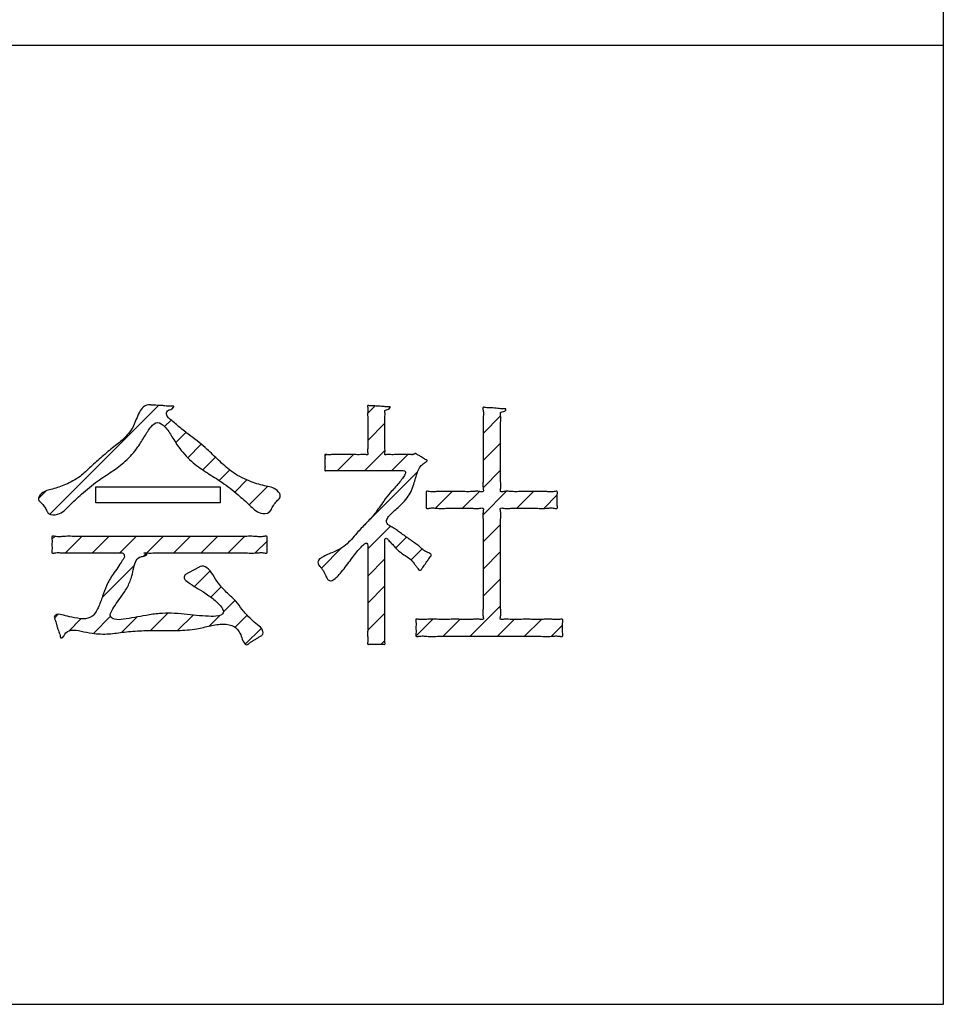
# Model space of a CAD drawing. Units: inches. Extents: x -20 to 200, y -78 to 229.
# Drawn here: x 175 to 185, y -63 to -52 of the extents above; entities that cross this region are included whole.
import ezdxf

# ---------------------------------------------------------------- set-up
doc = ezdxf.new("R2010")
doc.units = ezdxf.units.IN
doc.layers.add('1', color=7, linetype='Continuous')
doc.layers.add('_U_30EC_U_30A4_U_30E4_U_30FC_1', color=7, linetype='Continuous')
pattern_1 = [(45, (0, 0), (-0.28284271, 1e-16), [])]

# ---------------------------------------------------------------- blocks, each defined once
blk = doc.blocks.new('開示A4', base_point=(-14.918, -72.693))
at = {"layer": '1', "linetype": 'Continuous'}
h = blk.add_hatch(dxfattribs=at)
h.set_pattern_fill('CUSTOM4', color=2, scale=0.1, angle=45, pattern_type=2)
h.set_pattern_definition(pattern_1)
edge = h.paths.add_edge_path()
edge.add_spline(control_points=[(177.034, -56.484), (177.028, -56.488), (177.017, -56.494), (176.988, -56.498), (176.967, -56.559), (177.05, -56.615), (177.127, -56.69), (177.257, -56.784), (177.39, -56.893), (177.525, -57.02), (177.658, -57.15), (177.826, -57.234), (177.992, -57.289), (178.119, -57.304), (178.183, -57.397), (178.134, -57.44), (178.102, -57.478), (178.076, -57.522), (178.048, -57.582), (177.934, -57.577), (177.842, -57.483), (177.714, -57.368), (177.568, -57.252), (177.404, -57.153), (177.247, -57.047), (177.125, -56.916), (177.038, -56.778), (176.979, -56.68), (176.887, -56.605), (176.804, -56.682), (176.751, -56.772), (176.672, -56.903), (176.56, -57.03), (176.41, -57.139), (176.249, -57.241), (176.102, -57.363), (175.97, -57.486), (175.874, -57.591), (175.755, -57.595), (175.727, -57.538), (175.703, -57.499), (175.674, -57.465), (175.63, -57.424), (175.687, -57.341), (175.796, -57.322), (175.936, -57.273), (176.076, -57.199), (176.191, -57.085), (176.308, -56.981), (176.427, -56.881), (176.549, -56.788), (176.646, -56.663), (176.679, -56.529), (176.754, -56.44), (176.804, -56.443), (176.824, -56.445), (176.851, -56.446), (176.886, -56.448), (176.923, -56.449), (176.959, -56.452), (176.993, -56.457), (177.022, -56.458), (177.041, -56.455), (177.06, -56.457), (177.048, -56.475), (177.039, -56.481), (177.034, -56.484)], knot_values=[0, 0, 0, 0, 0.02113, 0.037907, 0.082659, 0.168861, 0.293397, 0.425101, 0.643532, 0.809086, 0.982407, 1.198166, 1.36473, 1.505493, 1.579225, 1.62367, 1.677849, 1.731687, 1.777203, 1.865952, 2.00724, 2.170725, 2.384239, 2.563642, 2.744143, 2.951146, 3.096929, 3.227041, 3.311922, 3.392003, 3.511257, 3.644195, 3.843263, 4.017738, 4.198427, 4.41365, 4.589219, 4.740796, 4.835089, 4.874705, 4.920791, 4.971777, 5.013639, 5.081538, 5.205376, 5.348798, 5.523987, 5.675756, 5.832874, 5.993826, 6.140629, 6.294475, 6.449701, 6.569782, 6.583374, 6.597389, 6.630312, 6.663196, 6.703291, 6.741744, 6.772033, 6.80763, 6.824774, 6.835525, 6.848417, 6.869906, 6.869906, 6.869906, 6.869906], degree=3, periodic=0)
h = blk.add_hatch(dxfattribs=at)
h.set_pattern_fill('CUSTOM2', color=2, scale=0.1, angle=45, pattern_type=2)
h.set_pattern_definition(pattern_1)
edge = h.paths.add_edge_path()
edge.add_spline(control_points=[(179.687, -57.038), (179.683, -57.04), (179.677, -57.045), (179.653, -57.056), (179.622, -57.087), (179.596, -57.143), (179.577, -57.205), (179.559, -57.274), (179.533, -57.345), (179.49, -57.417), (179.437, -57.474), (179.382, -57.522), (179.336, -57.563), (179.298, -57.603), (179.271, -57.642), (179.278, -57.686), (179.315, -57.709), (179.357, -57.732), (179.4, -57.761), (179.443, -57.794), (179.487, -57.826), (179.533, -57.858), (179.578, -57.889), (179.618, -57.919), (179.652, -57.952), (179.685, -57.973), (179.715, -57.986), (179.735, -57.994), (179.744, -58.011), (179.737, -58.021), (179.727, -58.031), (179.716, -58.046), (179.703, -58.067), (179.688, -58.088), (179.673, -58.108), (179.658, -58.128), (179.648, -58.143), (179.64, -58.155), (179.634, -58.165), (179.614, -58.167), (179.599, -58.146), (179.581, -58.123), (179.556, -58.085), (179.519, -58.045), (179.466, -58.013), (179.412, -57.977), (179.367, -57.933), (179.328, -57.887), (179.298, -57.86), (179.277, -57.827), (179.256, -57.839), (179.257, -57.851), (179.257, -57.865), (179.258, -57.886), (179.257, -57.916), (179.257, -57.95), (179.257, -57.993), (179.257, -58.039), (179.257, -58.092), (179.257, -58.146), (179.257, -58.205), (179.257, -58.265), (179.257, -58.327), (179.257, -58.39), (179.257, -58.453), (179.257, -58.515), (179.257, -58.575), (179.257, -58.634), (179.257, -58.688), (179.257, -58.74), (179.257, -58.787), (179.258, -58.829), (179.258, -58.864), (179.255, -58.893), (179.256, -58.915), (179.259, -58.929), (179.259, -58.94), (179.248, -58.94), (179.235, -58.937), (179.216, -58.936), (179.192, -58.939), (179.168, -58.939), (179.143, -58.939), (179.119, -58.936), (179.1, -58.937), (179.087, -58.94), (179.076, -58.94), (179.076, -58.928), (179.079, -58.913), (179.08, -58.889), (179.077, -58.857), (179.077, -58.82), (179.078, -58.774), (179.078, -58.724), (179.078, -58.669), (179.078, -58.611), (179.078, -58.55), (179.078, -58.487), (179.078, -58.423), (179.078, -58.36), (179.078, -58.297), (179.078, -58.236), (179.078, -58.178), (179.078, -58.122), (179.078, -58.073), (179.078, -58.027), (179.078, -57.989), (179.078, -57.957), (179.078, -57.935), (179.078, -57.918), (179.078, -57.904), (179.071, -57.876), (179.033, -57.897), (179.005, -57.928), (178.962, -57.978), (178.917, -58.036), (178.869, -58.101), (178.821, -58.165), (178.773, -58.221), (178.733, -58.26), (178.69, -58.284), (178.656, -58.262), (178.644, -58.233), (178.631, -58.204), (178.616, -58.174), (178.597, -58.147), (178.577, -58.124), (178.557, -58.1), (178.559, -58.06), (178.598, -58.033), (178.647, -58.008), (178.705, -57.984), (178.775, -57.954), (178.846, -57.909), (178.909, -57.846), (178.975, -57.766), (179.058, -57.681), (179.14, -57.595), (179.198, -57.514), (179.249, -57.438), (179.303, -57.37), (179.358, -57.309), (179.401, -57.26), (179.439, -57.213), (179.464, -57.177), (179.479, -57.137), (179.453, -57.127), (179.438, -57.127), (179.423, -57.127), (179.402, -57.127), (179.372, -57.127), (179.337, -57.127), (179.295, -57.127), (179.25, -57.127), (179.2, -57.127), (179.148, -57.127), (179.094, -57.127), (179.039, -57.127), (178.984, -57.127), (178.93, -57.127), (178.878, -57.127), (178.828, -57.127), (178.783, -57.127), (178.741, -57.128), (178.707, -57.128), (178.677, -57.125), (178.655, -57.126), (178.641, -57.129), (178.63, -57.129), (178.629, -57.118), (178.632, -57.106), (178.633, -57.089), (178.631, -57.067), (178.63, -57.044), (178.631, -57.021), (178.633, -56.999), (178.632, -56.982), (178.629, -56.97), (178.63, -56.96), (178.641, -56.959), (178.655, -56.963), (178.676, -56.964), (178.705, -56.96), (178.736, -56.96), (178.774, -56.961), (178.814, -56.962), (178.854, -56.961), (178.895, -56.961), (178.935, -56.961), (178.972, -56.962), (179.004, -56.962), (179.033, -56.959), (179.054, -56.96), (179.068, -56.963), (179.079, -56.963), (179.08, -56.952), (179.077, -56.939), (179.076, -56.92), (179.078, -56.893), (179.079, -56.863), (179.078, -56.827), (179.078, -56.788), (179.078, -56.747), (179.078, -56.706), (179.078, -56.664), (179.078, -56.623), (179.078, -56.585), (179.077, -56.549), (179.077, -56.518), (179.08, -56.492), (179.079, -56.472), (179.076, -56.459), (179.076, -56.449), (179.087, -56.449), (179.099, -56.453), (179.117, -56.454), (179.141, -56.453), (179.166, -56.455), (179.194, -56.457), (179.222, -56.458), (179.248, -56.46), (179.271, -56.463), (179.29, -56.463), (179.302, -56.462), (179.314, -56.463), (179.308, -56.479), (179.295, -56.49), (179.276, -56.494), (179.256, -56.497), (179.256, -56.511), (179.258, -56.526), (179.259, -56.547), (179.257, -56.577), (179.257, -56.61), (179.257, -56.648), (179.257, -56.689), (179.257, -56.731), (179.257, -56.773), (179.257, -56.814), (179.256, -56.853), (179.256, -56.885), (179.26, -56.915), (179.259, -56.937), (179.255, -56.951), (179.255, -56.962), (179.265, -56.963), (179.277, -56.96), (179.294, -56.96), (179.317, -56.962), (179.343, -56.962), (179.372, -56.961), (179.402, -56.961), (179.432, -56.961), (179.461, -56.962), (179.486, -56.961), (179.509, -56.96), (179.526, -56.961), (179.538, -56.962), (179.545, -56.962), (179.55, -56.96), (179.555, -56.958), (179.562, -56.956), (179.569, -56.954), (179.574, -56.951), (179.579, -56.95), (179.585, -56.953), (179.593, -56.96), (179.605, -56.968), (179.622, -56.976), (179.639, -56.986), (179.655, -56.996), (179.67, -57.007), (179.683, -57.014), (179.693, -57.018), (179.701, -57.023), (179.695, -57.032), (179.69, -57.036), (179.687, -57.038)], knot_values=[0, 0, 0, 0, 0.012431, 0.023106, 0.078064, 0.139432, 0.206027, 0.27212, 0.353553, 0.432966, 0.523125, 0.586452, 0.650523, 0.707633, 0.751954, 0.786831, 0.82779, 0.876663, 0.931423, 0.983363, 1.038887, 1.095829, 1.150559, 1.202781, 1.244508, 1.293058, 1.319771, 1.342799, 1.357899, 1.366742, 1.377119, 1.400571, 1.422813, 1.450032, 1.477332, 1.499699, 1.523016, 1.533228, 1.542201, 1.558358, 1.582101, 1.614052, 1.64797, 1.718674, 1.774734, 1.833872, 1.912813, 1.963189, 2.010899, 2.042986, 2.057633, 2.06621, 2.076117, 2.102511, 2.127547, 2.166415, 2.205935, 2.255735, 2.305292, 2.36242, 2.419627, 2.481298, 2.542949, 2.606113, 2.669267, 2.7309, 2.792589, 2.849853, 2.906924, 2.95631, 3.006283, 3.046268, 3.084686, 3.108824, 3.136216, 3.147167, 3.154972, 3.162872, 3.173902, 3.197417, 3.21846, 3.244992, 3.271565, 3.292668, 3.316116, 3.327062, 3.33502, 3.343522, 3.355626, 3.385551, 3.41178, 3.45323, 3.496439, 3.549814, 3.60254, 3.662638, 3.722945, 3.786755, 3.850502, 3.914267, 3.97806, 4.038286, 4.098465, 4.151446, 4.204564, 4.247069, 4.289205, 4.316832, 4.345236, 4.355754, 4.365505, 4.391412, 4.417039, 4.464943, 4.530774, 4.607478, 4.687579, 4.773185, 4.847625, 4.905756, 4.945699, 4.980603, 5.009084, 5.040939, 5.075359, 5.109814, 5.1397, 5.166265, 5.200783, 5.244023, 5.301686, 5.367261, 5.432123, 5.530097, 5.615351, 5.699609, 5.839374, 5.973812, 6.05343, 6.138989, 6.248643, 6.31483, 6.383052, 6.445128, 6.493355, 6.522762, 6.549405, 6.558567, 6.568414, 6.594812, 6.620525, 6.659293, 6.698382, 6.746563, 6.79463, 6.84826, 6.901914, 6.957374, 7.012875, 7.066607, 7.120159, 7.167993, 7.216409, 7.256153, 7.294283, 7.318671, 7.346507, 7.357869, 7.365835, 7.373204, 7.383319, 7.405006, 7.424532, 7.449093, 7.473657, 7.493188, 7.514869, 7.524978, 7.532352, 7.540396, 7.551874, 7.578889, 7.602591, 7.637646, 7.674154, 7.715455, 7.756175, 7.796898, 7.838196, 7.874697, 7.909759, 7.933476, 7.960473, 7.971931, 7.979988, 7.987446, 7.997751, 8.022668, 8.04479, 8.078164, 8.112781, 8.153275, 8.193377, 8.235784, 8.278177, 8.318253, 8.358773, 8.393465, 8.426766, 8.448728, 8.473814, 8.484299, 8.491607, 8.498839, 8.509134, 8.532153, 8.552391, 8.579812, 8.608533, 8.637241, 8.664671, 8.684934, 8.707903, 8.718121, 8.725347, 8.736457, 8.754613, 8.779093, 8.795817, 8.804694, 8.815706, 8.842807, 8.867867, 8.904259, 8.941558, 8.984, 9.026029, 9.067979, 9.1105, 9.14813, 9.184203, 9.208538, 9.236446, 9.248364, 9.256584, 9.263465, 9.272778, 9.294575, 9.314108, 9.341863, 9.370543, 9.401412, 9.432025, 9.460242, 9.488454, 9.509017, 9.529736, 9.537847, 9.54578, 9.550157, 9.55456, 9.562619, 9.57086, 9.575453, 9.579673, 9.586534, 9.594475, 9.612318, 9.629366, 9.650315, 9.670953, 9.687497, 9.705836, 9.714333, 9.720616, 9.728823, 9.740733, 9.740733, 9.740733, 9.740733], degree=3, periodic=0)
h = blk.add_hatch(dxfattribs=at)
h.set_pattern_fill('CUSTOM1', color=2, scale=0.1, angle=45, pattern_type=2)
h.set_pattern_definition(pattern_1)
edge = h.paths.add_edge_path()
edge.add_spline(control_points=[(180.492, -58.679), (180.504, -58.678), (180.529, -58.676), (180.57, -58.68), (180.616, -58.68), (180.671, -58.679), (180.728, -58.678), (180.787, -58.679), (180.847, -58.679), (180.904, -58.679), (180.958, -58.678), (181.005, -58.678), (181.046, -58.682), (181.077, -58.681), (181.097, -58.676), (181.113, -58.677), (181.114, -58.693), (181.11, -58.711), (181.109, -58.738), (181.112, -58.767), (181.109, -58.797), (181.11, -58.823), (181.114, -58.842), (181.113, -58.858), (181.096, -58.859), (181.073, -58.853), (181.038, -58.851), (180.99, -58.857), (180.935, -58.857), (180.867, -58.855), (180.793, -58.855), (180.711, -58.856), (180.625, -58.856), (180.534, -58.855), (180.441, -58.855), (180.346, -58.855), (180.251, -58.855), (180.158, -58.855), (180.067, -58.856), (179.981, -58.856), (179.899, -58.855), (179.825, -58.855), (179.757, -58.857), (179.702, -58.857), (179.654, -58.851), (179.619, -58.853), (179.596, -58.859), (179.579, -58.858), (179.578, -58.842), (179.582, -58.823), (179.583, -58.797), (179.58, -58.767), (179.583, -58.738), (179.582, -58.711), (179.578, -58.693), (179.579, -58.676), (179.596, -58.676), (179.618, -58.681), (179.652, -58.682), (179.696, -58.678), (179.746, -58.677), (179.805, -58.679), (179.867, -58.679), (179.931, -58.679), (179.996, -58.678), (180.058, -58.679), (180.116, -58.68), (180.167, -58.68), (180.211, -58.675), (180.244, -58.677), (180.267, -58.682), (180.285, -58.681), (180.285, -58.663), (180.279, -58.638), (180.278, -58.601), (180.283, -58.551), (180.284, -58.494), (180.281, -58.424), (180.281, -58.35), (180.282, -58.269), (180.282, -58.185), (180.282, -58.1), (180.282, -58.014), (180.282, -57.931), (180.281, -57.849), (180.281, -57.775), (180.283, -57.705), (180.283, -57.648), (180.278, -57.598), (180.28, -57.561), (180.285, -57.537), (180.284, -57.518), (180.265, -57.517), (180.241, -57.522), (180.205, -57.524), (180.159, -57.519), (180.106, -57.519), (180.047, -57.521), (179.985, -57.52), (179.923, -57.52), (179.863, -57.522), (179.811, -57.522), (179.765, -57.516), (179.728, -57.518), (179.704, -57.524), (179.686, -57.523), (179.686, -57.507), (179.689, -57.488), (179.69, -57.463), (179.687, -57.433), (179.69, -57.404), (179.689, -57.378), (179.686, -57.36), (179.686, -57.344), (179.704, -57.343), (179.728, -57.349), (179.765, -57.351), (179.811, -57.345), (179.863, -57.345), (179.923, -57.347), (179.985, -57.347), (180.047, -57.346), (180.106, -57.348), (180.159, -57.348), (180.205, -57.343), (180.241, -57.344), (180.265, -57.35), (180.284, -57.349), (180.285, -57.331), (180.28, -57.309), (180.278, -57.275), (180.283, -57.229), (180.283, -57.178), (180.282, -57.116), (180.281, -57.05), (180.282, -56.979), (180.282, -56.908), (180.282, -56.836), (180.282, -56.766), (180.282, -56.7), (180.28, -56.638), (180.281, -56.586), (180.286, -56.541), (180.284, -56.506), (180.278, -56.484), (180.279, -56.467), (180.294, -56.468), (180.311, -56.472), (180.337, -56.475), (180.368, -56.474), (180.401, -56.476), (180.434, -56.479), (180.464, -56.484), (180.49, -56.484), (180.508, -56.482), (180.523, -56.483), (180.517, -56.5), (180.504, -56.511), (180.484, -56.516), (180.462, -56.519), (180.461, -56.536), (180.465, -56.558), (180.466, -56.589), (180.463, -56.632), (180.463, -56.681), (180.464, -56.739), (180.464, -56.801), (180.464, -56.867), (180.464, -56.934), (180.464, -57.002), (180.464, -57.068), (180.464, -57.13), (180.462, -57.188), (180.463, -57.237), (180.467, -57.279), (180.466, -57.311), (180.461, -57.332), (180.461, -57.349), (180.48, -57.35), (180.504, -57.344), (180.54, -57.343), (180.587, -57.348), (180.638, -57.348), (180.698, -57.346), (180.759, -57.347), (180.821, -57.347), (180.88, -57.345), (180.932, -57.345), (180.979, -57.351), (181.015, -57.349), (181.039, -57.343), (181.057, -57.344), (181.057, -57.36), (181.054, -57.378), (181.053, -57.404), (181.056, -57.433), (181.053, -57.463), (181.054, -57.488), (181.057, -57.507), (181.057, -57.523), (181.039, -57.524), (181.015, -57.518), (180.979, -57.516), (180.932, -57.522), (180.88, -57.522), (180.821, -57.52), (180.759, -57.52), (180.698, -57.521), (180.638, -57.519), (180.587, -57.519), (180.54, -57.524), (180.504, -57.522), (180.48, -57.517), (180.461, -57.518), (180.46, -57.537), (180.466, -57.561), (180.468, -57.598), (180.462, -57.648), (180.462, -57.705), (180.464, -57.775), (180.464, -57.849), (180.464, -57.931), (180.464, -58.014), (180.464, -58.1), (180.464, -58.185), (180.464, -58.269), (180.464, -58.35), (180.464, -58.424), (180.462, -58.494), (180.462, -58.551), (180.468, -58.601), (180.466, -58.638), (180.46, -58.663), (180.461, -58.681), (180.478, -58.681), (180.486, -58.68), (180.492, -58.679)], knot_values=[0, 0, 0, 0, 0.038829, 0.073461, 0.124391, 0.177166, 0.236973, 0.29603, 0.355065, 0.414894, 0.467759, 0.518602, 0.553036, 0.592086, 0.608604, 0.620332, 0.632, 0.648307, 0.680772, 0.709057, 0.737391, 0.7698, 0.786, 0.797742, 0.810346, 0.828358, 0.872847, 0.911788, 0.973359, 1.03757, 1.116876, 1.195209, 1.284496, 1.374101, 1.468917, 1.563619, 1.658321, 1.753137, 1.842741, 1.932028, 2.010361, 2.089668, 2.153878, 2.21545, 2.254391, 2.298879, 2.316891, 2.329495, 2.341239, 2.357438, 2.389831, 2.418182, 2.446532, 2.478927, 2.495129, 2.50687, 2.519489, 2.537492, 2.579877, 2.61707, 2.672078, 2.729362, 2.79416, 2.858064, 2.921991, 2.986765, 3.043951, 3.099054, 3.13646, 3.178606, 3.19634, 3.209149, 3.222775, 3.242121, 3.289101, 3.330354, 3.393927, 3.460132, 3.539381, 3.61769, 3.703245, 3.789148, 3.875046, 3.960605, 4.038933, 4.118163, 4.184312, 4.247939, 4.289303, 4.336157, 4.355365, 4.369084, 4.382983, 4.402487, 4.447597, 4.487496, 4.544517, 4.60353, 4.666702, 4.729937, 4.789066, 4.845975, 4.885629, 4.931015, 4.950838, 4.964517, 4.97617, 4.991986, 5.023766, 5.051776, 5.079785, 5.111565, 5.127381, 5.139034, 5.152713, 5.172536, 5.217922, 5.257576, 5.314488, 5.373614, 5.436837, 5.500021, 5.559075, 5.616056, 5.655863, 5.701078, 5.720704, 5.734521, 5.747327, 5.765034, 5.807838, 5.845831, 5.903154, 5.962617, 6.032168, 6.101053, 6.173905, 6.246709, 6.315506, 6.385146, 6.444856, 6.501938, 6.539411, 6.582782, 6.601099, 6.613435, 6.623989, 6.63855, 6.669728, 6.697818, 6.733315, 6.768476, 6.796032, 6.82776, 6.84296, 6.85294, 6.864504, 6.882103, 6.907376, 6.925476, 6.937875, 6.954003, 6.993742, 7.029833, 7.083854, 7.139496, 7.204749, 7.269495, 7.337901, 7.406276, 7.470963, 7.536275, 7.592085, 7.645943, 7.681685, 7.721808, 7.738355, 7.750437, 7.76413, 7.783761, 7.828852, 7.86841, 7.925104, 7.983924, 8.046833, 8.109762, 8.168617, 8.225277, 8.264759, 8.309934, 8.32966, 8.343282, 8.354931, 8.370753, 8.402538, 8.430543, 8.458548, 8.490333, 8.506154, 8.517803, 8.531425, 8.551152, 8.596328, 8.635808, 8.692463, 8.751324, 8.814274, 8.877161, 8.935906, 8.992673, 9.032398, 9.077299, 9.096708, 9.11055, 9.124264, 9.143479, 9.19034, 9.231698, 9.295322, 9.361474, 9.440705, 9.519032, 9.604589, 9.690489, 9.776397, 9.861947, 9.940238, 10.019505, 10.085761, 10.149285, 10.190436, 10.237533, 10.257006, 10.270547, 10.282452, 10.298724, 10.298724, 10.298724, 10.298724], degree=3, periodic=0)
h = blk.add_hatch(dxfattribs=at)
h.set_pattern_fill('CUSTOM3', color=2, scale=0.1, angle=45, pattern_type=2)
h.set_pattern_definition(pattern_1)
edge = h.paths.add_edge_path()
edge.add_spline(control_points=[(175.784, -57.959), (175.785, -57.949), (175.786, -57.929), (175.783, -57.9), (175.786, -57.872), (175.786, -57.846), (175.782, -57.828), (175.782, -57.812), (175.801, -57.811), (175.826, -57.817), (175.864, -57.819), (175.917, -57.813), (175.979, -57.813), (176.056, -57.815), (176.14, -57.816), (176.234, -57.815), (176.334, -57.814), (176.442, -57.815), (176.553, -57.815), (176.669, -57.815), (176.787, -57.815), (176.907, -57.815), (177.026, -57.815), (177.144, -57.815), (177.26, -57.815), (177.371, -57.815), (177.479, -57.814), (177.579, -57.815), (177.674, -57.816), (177.758, -57.815), (177.835, -57.813), (177.896, -57.813), (177.949, -57.819), (177.988, -57.817), (178.013, -57.811), (178.031, -57.812), (178.031, -57.828), (178.028, -57.846), (178.027, -57.872), (178.03, -57.9), (178.027, -57.929), (178.028, -57.955), (178.031, -57.973), (178.031, -57.988), (178.014, -57.989), (177.991, -57.984), (177.957, -57.982), (177.91, -57.987), (177.856, -57.988), (177.79, -57.986), (177.718, -57.985), (177.639, -57.986), (177.558, -57.986), (177.472, -57.986), (177.386, -57.986), (177.299, -57.986), (177.213, -57.986), (177.132, -57.986), (177.053, -57.986), (176.981, -57.986), (176.915, -57.985), (176.862, -57.985), (176.816, -57.988), (176.778, -57.987), (176.759, -57.984), (176.738, -57.985), (176.75, -57.989), (176.758, -57.991), (176.767, -57.993), (176.778, -57.997), (176.766, -58.011), (176.752, -58.018), (176.731, -58.025), (176.696, -58.025), (176.654, -58.069), (176.637, -58.142), (176.617, -58.235), (176.579, -58.339), (176.515, -58.431), (176.454, -58.514), (176.414, -58.577), (176.379, -58.65), (176.453, -58.69), (176.539, -58.675), (176.649, -58.661), (176.773, -58.635), (176.9, -58.616), (177.033, -58.613), (177.162, -58.624), (177.291, -58.64), (177.412, -58.647), (177.502, -58.652), (177.588, -58.619), (177.548, -58.537), (177.48, -58.476), (177.389, -58.406), (177.29, -58.35), (177.222, -58.302), (177.154, -58.262), (177.169, -58.214), (177.19, -58.204), (177.207, -58.195), (177.229, -58.184), (177.254, -58.169), (177.281, -58.155), (177.302, -58.143), (177.319, -58.134), (177.347, -58.118), (177.415, -58.138), (177.463, -58.217), (177.524, -58.313), (177.608, -58.404), (177.703, -58.484), (177.772, -58.584), (177.848, -58.667), (177.924, -58.735), (177.986, -58.777), (177.989, -58.837), (177.966, -58.85), (177.948, -58.861), (177.925, -58.875), (177.898, -58.893), (177.87, -58.909), (177.847, -58.924), (177.831, -58.937), (177.809, -58.951), (177.773, -58.908), (177.763, -58.855), (177.732, -58.796), (177.674, -58.739), (177.564, -58.721), (177.434, -58.746), (177.278, -58.784), (177.099, -58.799), (176.908, -58.794), (176.722, -58.796), (176.546, -58.807), (176.375, -58.836), (176.222, -58.831), (176.093, -58.802), (175.995, -58.78), (175.925, -58.814), (175.912, -58.848), (175.903, -58.862), (175.891, -58.871), (175.874, -58.875), (175.87, -58.861), (175.868, -58.844), (175.862, -58.821), (175.851, -58.794), (175.841, -58.765), (175.833, -58.735), (175.824, -58.706), (175.817, -58.685), (175.812, -58.669), (175.804, -58.649), (175.845, -58.615), (175.91, -58.641), (176.002, -58.656), (176.1, -58.683), (176.215, -58.657), (176.272, -58.553), (176.311, -58.442), (176.352, -58.32), (176.411, -58.221), (176.473, -58.138), (176.51, -58.075), (176.552, -58.021), (176.524, -57.984), (176.502, -57.985), (176.477, -57.986), (176.444, -57.987), (176.397, -57.986), (176.344, -57.986), (176.283, -57.986), (176.218, -57.986), (176.151, -57.986), (176.084, -57.985), (176.019, -57.986), (175.957, -57.987), (175.905, -57.987), (175.859, -57.982), (175.823, -57.984), (175.8, -57.99), (175.782, -57.989), (175.782, -57.973), (175.783, -57.964), (175.784, -57.959)], knot_values=[0, 0, 0, 0, 0.031328, 0.058903, 0.086502, 0.117802, 0.133365, 0.144858, 0.158432, 0.178192, 0.227347, 0.270037, 0.33883, 0.410772, 0.501354, 0.590741, 0.695249, 0.800155, 0.91474, 1.029202, 1.148611, 1.268064, 1.387517, 1.506927, 1.621389, 1.735974, 1.84088, 1.945388, 2.034775, 2.125357, 2.197299, 2.266092, 2.308781, 2.357937, 2.377697, 2.391271, 2.402763, 2.418326, 2.449636, 2.477225, 2.504763, 2.536131, 2.551805, 2.563218, 2.575742, 2.593705, 2.637649, 2.676069, 2.736182, 2.798881, 2.875238, 2.950673, 3.035147, 3.119866, 3.20731, 3.294859, 3.379778, 3.464051, 3.538881, 3.615842, 3.680195, 3.738632, 3.773407, 3.820844, 3.842192, 3.850923, 3.857207, 3.86785, 3.878164, 3.884861, 3.896273, 3.916058, 3.939937, 3.959221, 4.019096, 4.098715, 4.185014, 4.305406, 4.42666, 4.521087, 4.608553, 4.667526, 4.720735, 4.813616, 4.933032, 5.053865, 5.194097, 5.316244, 5.452903, 5.580623, 5.708506, 5.810634, 5.869205, 5.927033, 6.027695, 6.160628, 6.267789, 6.36299, 6.427098, 6.468071, 6.481093, 6.495197, 6.525474, 6.554855, 6.58436, 6.614514, 6.628399, 6.641643, 6.711319, 6.80606, 6.913701, 7.054866, 7.174864, 7.283715, 7.4183, 7.511454, 7.590019, 7.637337, 7.651486, 7.667053, 7.700414, 7.73237, 7.764105, 7.7977, 7.813695, 7.827471, 7.86962, 7.938187, 8.006063, 8.06131, 8.177814, 8.315656, 8.461488, 8.659756, 8.849991, 9.035901, 9.218726, 9.377931, 9.554326, 9.672095, 9.776919, 9.854653, 9.869319, 9.885658, 9.903162, 9.916234, 9.926442, 9.939885, 9.969069, 9.995605, 10.028517, 10.062009, 10.089431, 10.117643, 10.129889, 10.140988, 10.178086, 10.24947, 10.338073, 10.461628, 10.551209, 10.665822, 10.792821, 10.910046, 11.049038, 11.135827, 11.219267, 11.278287, 11.312311, 11.32716, 11.343833, 11.386227, 11.426881, 11.485186, 11.544283, 11.611796, 11.678864, 11.745734, 11.813448, 11.87338, 11.930873, 11.969678, 12.014101, 12.033043, 12.046162, 12.057618, 12.073232, 12.073232, 12.073232, 12.073232], degree=3, periodic=0)
at = {"layer": '1', "color": 7, "linetype": 'Continuous'}
for p, q in [((185.082, -62.693), (185.082, 75.807)), ((90.082, -62.693), (185.082, -62.693))]:
    blk.add_line(p, q, dxfattribs=at)
at = {"layer": '1', "color": 2, "linetype": 'Continuous'}
blk.add_line((151.082, -52.693), (185.082, -52.693), dxfattribs=at)
at = {"layer": '_U_30EC_U_30A4_U_30E4_U_30FC_1', "color": 2, "linetype": 'Continuous'}
for p, q in [((176.242, -57.464), (176.242, -57.296)), ((176.242, -57.296), (177.539, -57.296)), ((177.539, -57.296), (177.539, -57.464)), ((177.539, -57.464), (176.242, -57.464))]:
    blk.add_line(p, q, dxfattribs=at)
for points, knots in [([(177.034, -56.484), (177.028, -56.488), (177.017, -56.494), (176.988, -56.498), (176.967, -56.559), (177.05, -56.615), (177.127, -56.69), (177.257, -56.784), (177.39, -56.893), (177.525, -57.02), (177.658, -57.15), (177.826, -57.234), (177.992, -57.289), (178.119, -57.304), (178.183, -57.397), (178.134, -57.44), (178.102, -57.478), (178.076, -57.522), (178.048, -57.582), (177.934, -57.577), (177.842, -57.483), (177.714, -57.368), (177.568, -57.252), (177.404, -57.153), (177.247, -57.047), (177.125, -56.916), (177.038, -56.778), (176.979, -56.68), (176.887, -56.605), (176.804, -56.682), (176.751, -56.772), (176.672, -56.903), (176.56, -57.03), (176.41, -57.139), (176.249, -57.241), (176.102, -57.363), (175.97, -57.486), (175.874, -57.591), (175.755, -57.595), (175.727, -57.538), (175.703, -57.499), (175.674, -57.465), (175.63, -57.424), (175.687, -57.341), (175.796, -57.322), (175.936, -57.273), (176.076, -57.199), (176.191, -57.085), (176.308, -56.981), (176.427, -56.881), (176.549, -56.788), (176.646, -56.663), (176.679, -56.529), (176.754, -56.44), (176.804, -56.443), (176.824, -56.445), (176.851, -56.446), (176.886, -56.448), (176.923, -56.449), (176.959, -56.452), (176.993, -56.457), (177.022, -56.458), (177.041, -56.455), (177.06, -56.457), (177.048, -56.475), (177.039, -56.481), (177.034, -56.484)], [0, 0, 0, 0, 0.02113, 0.037907, 0.082659, 0.168861, 0.293397, 0.425101, 0.643532, 0.809086, 0.982407, 1.198166, 1.36473, 1.505493, 1.579225, 1.62367, 1.677849, 1.731687, 1.777203, 1.865952, 2.00724, 2.170725, 2.384239, 2.563642, 2.744143, 2.951146, 3.096929, 3.227041, 3.311922, 3.392003, 3.511257, 3.644195, 3.843263, 4.017738, 4.198427, 4.41365, 4.589219, 4.740796, 4.835089, 4.874705, 4.920791, 4.971777, 5.013639, 5.081538, 5.205376, 5.348798, 5.523987, 5.675756, 5.832874, 5.993826, 6.140629, 6.294475, 6.449701, 6.569782, 6.583374, 6.597389, 6.630312, 6.663196, 6.703291, 6.741744, 6.772033, 6.80763, 6.824774, 6.835525, 6.848417, 6.869906, 6.869906, 6.869906, 6.869906]), ([(179.687, -57.038), (179.683, -57.04), (179.677, -57.045), (179.653, -57.056), (179.622, -57.087), (179.596, -57.143), (179.577, -57.205), (179.559, -57.274), (179.533, -57.345), (179.49, -57.417), (179.437, -57.474), (179.382, -57.522), (179.336, -57.563), (179.298, -57.603), (179.271, -57.642), (179.278, -57.686), (179.315, -57.709), (179.357, -57.732), (179.4, -57.761), (179.443, -57.794), (179.487, -57.826), (179.533, -57.858), (179.578, -57.889), (179.618, -57.919), (179.652, -57.952), (179.685, -57.973), (179.715, -57.986), (179.735, -57.994), (179.744, -58.011), (179.737, -58.021), (179.727, -58.031), (179.716, -58.046), (179.703, -58.067), (179.688, -58.088), (179.673, -58.108), (179.658, -58.128), (179.648, -58.143), (179.64, -58.155), (179.634, -58.165), (179.614, -58.167), (179.599, -58.146), (179.581, -58.123), (179.556, -58.085), (179.519, -58.045), (179.466, -58.013), (179.412, -57.977), (179.367, -57.933), (179.328, -57.887), (179.298, -57.86), (179.277, -57.827), (179.256, -57.839), (179.257, -57.851), (179.257, -57.865), (179.258, -57.886), (179.257, -57.916), (179.257, -57.95), (179.257, -57.993), (179.257, -58.039), (179.257, -58.092), (179.257, -58.146), (179.257, -58.205), (179.257, -58.265), (179.257, -58.327), (179.257, -58.39), (179.257, -58.453), (179.257, -58.515), (179.257, -58.575), (179.257, -58.634), (179.257, -58.688), (179.257, -58.74), (179.257, -58.787), (179.258, -58.829), (179.258, -58.864), (179.255, -58.893), (179.256, -58.915), (179.259, -58.929), (179.259, -58.94), (179.248, -58.94), (179.235, -58.937), (179.216, -58.936), (179.192, -58.939), (179.168, -58.939), (179.143, -58.939), (179.119, -58.936), (179.1, -58.937), (179.087, -58.94), (179.076, -58.94), (179.076, -58.928), (179.079, -58.913), (179.08, -58.889), (179.077, -58.857), (179.077, -58.82), (179.078, -58.774), (179.078, -58.724), (179.078, -58.669), (179.078, -58.611), (179.078, -58.55), (179.078, -58.487), (179.078, -58.423), (179.078, -58.36), (179.078, -58.297), (179.078, -58.236), (179.078, -58.178), (179.078, -58.122), (179.078, -58.073), (179.078, -58.027), (179.078, -57.989), (179.078, -57.957), (179.078, -57.935), (179.078, -57.918), (179.078, -57.904), (179.071, -57.876), (179.033, -57.897), (179.005, -57.928), (178.962, -57.978), (178.917, -58.036), (178.869, -58.101), (178.821, -58.165), (178.773, -58.221), (178.733, -58.26), (178.69, -58.284), (178.656, -58.262), (178.644, -58.233), (178.631, -58.204), (178.616, -58.174), (178.597, -58.147), (178.577, -58.124), (178.557, -58.1), (178.559, -58.06), (178.598, -58.033), (178.647, -58.008), (178.705, -57.984), (178.775, -57.954), (178.846, -57.909), (178.909, -57.846), (178.975, -57.766), (179.058, -57.681), (179.14, -57.595), (179.198, -57.514), (179.249, -57.438), (179.303, -57.37), (179.358, -57.309), (179.401, -57.26), (179.439, -57.213), (179.464, -57.177), (179.479, -57.137), (179.453, -57.127), (179.438, -57.127), (179.423, -57.127), (179.402, -57.127), (179.372, -57.127), (179.337, -57.127), (179.295, -57.127), (179.25, -57.127), (179.2, -57.127), (179.148, -57.127), (179.094, -57.127), (179.039, -57.127), (178.984, -57.127), (178.93, -57.127), (178.878, -57.127), (178.828, -57.127), (178.783, -57.127), (178.741, -57.128), (178.707, -57.128), (178.677, -57.125), (178.655, -57.126), (178.641, -57.129), (178.63, -57.129), (178.629, -57.118), (178.632, -57.106), (178.633, -57.089), (178.631, -57.067), (178.63, -57.044), (178.631, -57.021), (178.633, -56.999), (178.632, -56.982), (178.629, -56.97), (178.63, -56.96), (178.641, -56.959), (178.655, -56.963), (178.676, -56.964), (178.705, -56.96), (178.736, -56.96), (178.774, -56.961), (178.814, -56.962), (178.854, -56.961), (178.895, -56.961), (178.935, -56.961), (178.972, -56.962), (179.004, -56.962), (179.033, -56.959), (179.054, -56.96), (179.068, -56.963), (179.079, -56.963), (179.08, -56.952), (179.077, -56.939), (179.076, -56.92), (179.078, -56.893), (179.079, -56.863), (179.078, -56.827), (179.078, -56.788), (179.078, -56.747), (179.078, -56.706), (179.078, -56.664), (179.078, -56.623), (179.078, -56.585), (179.077, -56.549), (179.077, -56.518), (179.08, -56.492), (179.079, -56.472), (179.076, -56.459), (179.076, -56.449), (179.087, -56.449), (179.099, -56.453), (179.117, -56.454), (179.141, -56.453), (179.166, -56.455), (179.194, -56.457), (179.222, -56.458), (179.248, -56.46), (179.271, -56.463), (179.29, -56.463), (179.302, -56.462), (179.314, -56.463), (179.308, -56.479), (179.295, -56.49), (179.276, -56.494), (179.256, -56.497), (179.256, -56.511), (179.258, -56.526), (179.259, -56.547), (179.257, -56.577), (179.257, -56.61), (179.257, -56.648), (179.257, -56.689), (179.257, -56.731), (179.257, -56.773), (179.257, -56.814), (179.256, -56.853), (179.256, -56.885), (179.26, -56.915), (179.259, -56.937), (179.255, -56.951), (179.255, -56.962), (179.265, -56.963), (179.277, -56.96), (179.294, -56.96), (179.317, -56.962), (179.343, -56.962), (179.372, -56.961), (179.402, -56.961), (179.432, -56.961), (179.461, -56.962), (179.486, -56.961), (179.509, -56.96), (179.526, -56.961), (179.538, -56.962), (179.545, -56.962), (179.55, -56.96), (179.555, -56.958), (179.562, -56.956), (179.569, -56.954), (179.574, -56.951), (179.579, -56.95), (179.585, -56.953), (179.593, -56.96), (179.605, -56.968), (179.622, -56.976), (179.639, -56.986), (179.655, -56.996), (179.67, -57.007), (179.683, -57.014), (179.693, -57.018), (179.701, -57.023), (179.695, -57.032), (179.69, -57.036), (179.687, -57.038)], [0, 0, 0, 0, 0.012431, 0.023106, 0.078064, 0.139432, 0.206027, 0.27212, 0.353553, 0.432966, 0.523125, 0.586452, 0.650523, 0.707633, 0.751954, 0.786831, 0.82779, 0.876663, 0.931423, 0.983363, 1.038887, 1.095829, 1.150559, 1.202781, 1.244508, 1.293058, 1.319771, 1.342799, 1.357899, 1.366742, 1.377119, 1.400571, 1.422813, 1.450032, 1.477332, 1.499699, 1.523016, 1.533228, 1.542201, 1.558358, 1.582101, 1.614052, 1.64797, 1.718674, 1.774734, 1.833872, 1.912813, 1.963189, 2.010899, 2.042986, 2.057633, 2.06621, 2.076117, 2.102511, 2.127547, 2.166415, 2.205935, 2.255735, 2.305292, 2.36242, 2.419627, 2.481298, 2.542949, 2.606113, 2.669267, 2.7309, 2.792589, 2.849853, 2.906924, 2.95631, 3.006283, 3.046268, 3.084686, 3.108824, 3.136216, 3.147167, 3.154972, 3.162872, 3.173902, 3.197417, 3.21846, 3.244992, 3.271565, 3.292668, 3.316116, 3.327062, 3.33502, 3.343522, 3.355626, 3.385551, 3.41178, 3.45323, 3.496439, 3.549814, 3.60254, 3.662638, 3.722945, 3.786755, 3.850502, 3.914267, 3.97806, 4.038286, 4.098465, 4.151446, 4.204564, 4.247069, 4.289205, 4.316832, 4.345236, 4.355754, 4.365505, 4.391412, 4.417039, 4.464943, 4.530774, 4.607478, 4.687579, 4.773185, 4.847625, 4.905756, 4.945699, 4.980603, 5.009084, 5.040939, 5.075359, 5.109814, 5.1397, 5.166265, 5.200783, 5.244023, 5.301686, 5.367261, 5.432123, 5.530097, 5.615351, 5.699609, 5.839374, 5.973812, 6.05343, 6.138989, 6.248643, 6.31483, 6.383052, 6.445128, 6.493355, 6.522762, 6.549405, 6.558567, 6.568414, 6.594812, 6.620525, 6.659293, 6.698382, 6.746563, 6.79463, 6.84826, 6.901914, 6.957374, 7.012875, 7.066607, 7.120159, 7.167993, 7.216409, 7.256153, 7.294283, 7.318671, 7.346507, 7.357869, 7.365835, 7.373204, 7.383319, 7.405006, 7.424532, 7.449093, 7.473657, 7.493188, 7.514869, 7.524978, 7.532352, 7.540396, 7.551874, 7.578889, 7.602591, 7.637646, 7.674154, 7.715455, 7.756175, 7.796898, 7.838196, 7.874697, 7.909759, 7.933476, 7.960473, 7.971931, 7.979988, 7.987446, 7.997751, 8.022668, 8.04479, 8.078164, 8.112781, 8.153275, 8.193377, 8.235784, 8.278177, 8.318253, 8.358773, 8.393465, 8.426766, 8.448728, 8.473814, 8.484299, 8.491607, 8.498839, 8.509134, 8.532153, 8.552391, 8.579812, 8.608533, 8.637241, 8.664671, 8.684934, 8.707903, 8.718121, 8.725347, 8.736457, 8.754613, 8.779093, 8.795817, 8.804694, 8.815706, 8.842807, 8.867867, 8.904259, 8.941558, 8.984, 9.026029, 9.067979, 9.1105, 9.14813, 9.184203, 9.208538, 9.236446, 9.248364, 9.256584, 9.263465, 9.272778, 9.294575, 9.314108, 9.341863, 9.370543, 9.401412, 9.432025, 9.460242, 9.488454, 9.509017, 9.529736, 9.537847, 9.54578, 9.550157, 9.55456, 9.562619, 9.57086, 9.575453, 9.579673, 9.586534, 9.594475, 9.612318, 9.629366, 9.650315, 9.670953, 9.687497, 9.705836, 9.714333, 9.720616, 9.728823, 9.740733, 9.740733, 9.740733, 9.740733]), ([(180.492, -58.679), (180.504, -58.678), (180.529, -58.676), (180.57, -58.68), (180.616, -58.68), (180.671, -58.679), (180.728, -58.678), (180.787, -58.679), (180.847, -58.679), (180.904, -58.679), (180.958, -58.678), (181.005, -58.678), (181.046, -58.682), (181.077, -58.681), (181.097, -58.676), (181.113, -58.677), (181.114, -58.693), (181.11, -58.711), (181.109, -58.738), (181.112, -58.767), (181.109, -58.797), (181.11, -58.823), (181.114, -58.842), (181.113, -58.858), (181.096, -58.859), (181.073, -58.853), (181.038, -58.851), (180.99, -58.857), (180.935, -58.857), (180.867, -58.855), (180.793, -58.855), (180.711, -58.856), (180.625, -58.856), (180.534, -58.855), (180.441, -58.855), (180.346, -58.855), (180.251, -58.855), (180.158, -58.855), (180.067, -58.856), (179.981, -58.856), (179.899, -58.855), (179.825, -58.855), (179.757, -58.857), (179.702, -58.857), (179.654, -58.851), (179.619, -58.853), (179.596, -58.859), (179.579, -58.858), (179.578, -58.842), (179.582, -58.823), (179.583, -58.797), (179.58, -58.767), (179.583, -58.738), (179.582, -58.711), (179.578, -58.693), (179.579, -58.676), (179.596, -58.676), (179.618, -58.681), (179.652, -58.682), (179.696, -58.678), (179.746, -58.677), (179.805, -58.679), (179.867, -58.679), (179.931, -58.679), (179.996, -58.678), (180.058, -58.679), (180.116, -58.68), (180.167, -58.68), (180.211, -58.675), (180.244, -58.677), (180.267, -58.682), (180.285, -58.681), (180.285, -58.663), (180.279, -58.638), (180.278, -58.601), (180.283, -58.551), (180.284, -58.494), (180.281, -58.424), (180.281, -58.35), (180.282, -58.269), (180.282, -58.185), (180.282, -58.1), (180.282, -58.014), (180.282, -57.931), (180.281, -57.849), (180.281, -57.775), (180.283, -57.705), (180.283, -57.648), (180.278, -57.598), (180.28, -57.561), (180.285, -57.537), (180.284, -57.518), (180.265, -57.517), (180.241, -57.522), (180.205, -57.524), (180.159, -57.519), (180.106, -57.519), (180.047, -57.521), (179.985, -57.52), (179.923, -57.52), (179.863, -57.522), (179.811, -57.522), (179.765, -57.516), (179.728, -57.518), (179.704, -57.524), (179.686, -57.523), (179.686, -57.507), (179.689, -57.488), (179.69, -57.463), (179.687, -57.433), (179.69, -57.404), (179.689, -57.378), (179.686, -57.36), (179.686, -57.344), (179.704, -57.343), (179.728, -57.349), (179.765, -57.351), (179.811, -57.345), (179.863, -57.345), (179.923, -57.347), (179.985, -57.347), (180.047, -57.346), (180.106, -57.348), (180.159, -57.348), (180.205, -57.343), (180.241, -57.344), (180.265, -57.35), (180.284, -57.349), (180.285, -57.331), (180.28, -57.309), (180.278, -57.275), (180.283, -57.229), (180.283, -57.178), (180.282, -57.116), (180.281, -57.05), (180.282, -56.979), (180.282, -56.908), (180.282, -56.836), (180.282, -56.766), (180.282, -56.7), (180.28, -56.638), (180.281, -56.586), (180.286, -56.541), (180.284, -56.506), (180.278, -56.484), (180.279, -56.467), (180.294, -56.468), (180.311, -56.472), (180.337, -56.475), (180.368, -56.474), (180.401, -56.476), (180.434, -56.479), (180.464, -56.484), (180.49, -56.484), (180.508, -56.482), (180.523, -56.483), (180.517, -56.5), (180.504, -56.511), (180.484, -56.516), (180.462, -56.519), (180.461, -56.536), (180.465, -56.558), (180.466, -56.589), (180.463, -56.632), (180.463, -56.681), (180.464, -56.739), (180.464, -56.801), (180.464, -56.867), (180.464, -56.934), (180.464, -57.002), (180.464, -57.068), (180.464, -57.13), (180.462, -57.188), (180.463, -57.237), (180.467, -57.279), (180.466, -57.311), (180.461, -57.332), (180.461, -57.349), (180.48, -57.35), (180.504, -57.344), (180.54, -57.343), (180.587, -57.348), (180.638, -57.348), (180.698, -57.346), (180.759, -57.347), (180.821, -57.347), (180.88, -57.345), (180.932, -57.345), (180.979, -57.351), (181.015, -57.349), (181.039, -57.343), (181.057, -57.344), (181.057, -57.36), (181.054, -57.378), (181.053, -57.404), (181.056, -57.433), (181.053, -57.463), (181.054, -57.488), (181.057, -57.507), (181.057, -57.523), (181.039, -57.524), (181.015, -57.518), (180.979, -57.516), (180.932, -57.522), (180.88, -57.522), (180.821, -57.52), (180.759, -57.52), (180.698, -57.521), (180.638, -57.519), (180.587, -57.519), (180.54, -57.524), (180.504, -57.522), (180.48, -57.517), (180.461, -57.518), (180.46, -57.537), (180.466, -57.561), (180.468, -57.598), (180.462, -57.648), (180.462, -57.705), (180.464, -57.775), (180.464, -57.849), (180.464, -57.931), (180.464, -58.014), (180.464, -58.1), (180.464, -58.185), (180.464, -58.269), (180.464, -58.35), (180.464, -58.424), (180.462, -58.494), (180.462, -58.551), (180.468, -58.601), (180.466, -58.638), (180.46, -58.663), (180.461, -58.681), (180.478, -58.681), (180.486, -58.68), (180.492, -58.679)], [0, 0, 0, 0, 0.038829, 0.073461, 0.124391, 0.177166, 0.236973, 0.29603, 0.355065, 0.414894, 0.467759, 0.518602, 0.553036, 0.592086, 0.608604, 0.620332, 0.632, 0.648307, 0.680772, 0.709057, 0.737391, 0.7698, 0.786, 0.797742, 0.810346, 0.828358, 0.872847, 0.911788, 0.973359, 1.03757, 1.116876, 1.195209, 1.284496, 1.374101, 1.468917, 1.563619, 1.658321, 1.753137, 1.842741, 1.932028, 2.010361, 2.089668, 2.153878, 2.21545, 2.254391, 2.298879, 2.316891, 2.329495, 2.341239, 2.357438, 2.389831, 2.418182, 2.446532, 2.478927, 2.495129, 2.50687, 2.519489, 2.537492, 2.579877, 2.61707, 2.672078, 2.729362, 2.79416, 2.858064, 2.921991, 2.986765, 3.043951, 3.099054, 3.13646, 3.178606, 3.19634, 3.209149, 3.222775, 3.242121, 3.289101, 3.330354, 3.393927, 3.460132, 3.539381, 3.61769, 3.703245, 3.789148, 3.875046, 3.960605, 4.038933, 4.118163, 4.184312, 4.247939, 4.289303, 4.336157, 4.355365, 4.369084, 4.382983, 4.402487, 4.447597, 4.487496, 4.544517, 4.60353, 4.666702, 4.729937, 4.789066, 4.845975, 4.885629, 4.931015, 4.950838, 4.964517, 4.97617, 4.991986, 5.023766, 5.051776, 5.079785, 5.111565, 5.127381, 5.139034, 5.152713, 5.172536, 5.217922, 5.257576, 5.314488, 5.373614, 5.436837, 5.500021, 5.559075, 5.616056, 5.655863, 5.701078, 5.720704, 5.734521, 5.747327, 5.765034, 5.807838, 5.845831, 5.903154, 5.962617, 6.032168, 6.101053, 6.173905, 6.246709, 6.315506, 6.385146, 6.444856, 6.501938, 6.539411, 6.582782, 6.601099, 6.613435, 6.623989, 6.63855, 6.669728, 6.697818, 6.733315, 6.768476, 6.796032, 6.82776, 6.84296, 6.85294, 6.864504, 6.882103, 6.907376, 6.925476, 6.937875, 6.954003, 6.993742, 7.029833, 7.083854, 7.139496, 7.204749, 7.269495, 7.337901, 7.406276, 7.470963, 7.536275, 7.592085, 7.645943, 7.681685, 7.721808, 7.738355, 7.750437, 7.76413, 7.783761, 7.828852, 7.86841, 7.925104, 7.983924, 8.046833, 8.109762, 8.168617, 8.225277, 8.264759, 8.309934, 8.32966, 8.343282, 8.354931, 8.370753, 8.402538, 8.430543, 8.458548, 8.490333, 8.506154, 8.517803, 8.531425, 8.551152, 8.596328, 8.635808, 8.692463, 8.751324, 8.814274, 8.877161, 8.935906, 8.992673, 9.032398, 9.077299, 9.096708, 9.11055, 9.124264, 9.143479, 9.19034, 9.231698, 9.295322, 9.361474, 9.440705, 9.519032, 9.604589, 9.690489, 9.776397, 9.861947, 9.940238, 10.019505, 10.085761, 10.149285, 10.190436, 10.237533, 10.257006, 10.270547, 10.282452, 10.298724, 10.298724, 10.298724, 10.298724]), ([(175.784, -57.959), (175.785, -57.949), (175.786, -57.929), (175.783, -57.9), (175.786, -57.872), (175.786, -57.846), (175.782, -57.828), (175.782, -57.812), (175.801, -57.811), (175.826, -57.817), (175.864, -57.819), (175.917, -57.813), (175.979, -57.813), (176.056, -57.815), (176.14, -57.816), (176.234, -57.815), (176.334, -57.814), (176.442, -57.815), (176.553, -57.815), (176.669, -57.815), (176.787, -57.815), (176.907, -57.815), (177.026, -57.815), (177.144, -57.815), (177.26, -57.815), (177.371, -57.815), (177.479, -57.814), (177.579, -57.815), (177.674, -57.816), (177.758, -57.815), (177.835, -57.813), (177.896, -57.813), (177.949, -57.819), (177.988, -57.817), (178.013, -57.811), (178.031, -57.812), (178.031, -57.828), (178.028, -57.846), (178.027, -57.872), (178.03, -57.9), (178.027, -57.929), (178.028, -57.955), (178.031, -57.973), (178.031, -57.988), (178.014, -57.989), (177.991, -57.984), (177.957, -57.982), (177.91, -57.987), (177.856, -57.988), (177.79, -57.986), (177.718, -57.985), (177.639, -57.986), (177.558, -57.986), (177.472, -57.986), (177.386, -57.986), (177.299, -57.986), (177.213, -57.986), (177.132, -57.986), (177.053, -57.986), (176.981, -57.986), (176.915, -57.985), (176.862, -57.985), (176.816, -57.988), (176.778, -57.987), (176.759, -57.984), (176.738, -57.985), (176.75, -57.989), (176.758, -57.991), (176.767, -57.993), (176.778, -57.997), (176.766, -58.011), (176.752, -58.018), (176.731, -58.025), (176.696, -58.025), (176.654, -58.069), (176.637, -58.142), (176.617, -58.235), (176.579, -58.339), (176.515, -58.431), (176.454, -58.514), (176.414, -58.577), (176.379, -58.65), (176.453, -58.69), (176.539, -58.675), (176.649, -58.661), (176.773, -58.635), (176.9, -58.616), (177.033, -58.613), (177.162, -58.624), (177.291, -58.64), (177.412, -58.647), (177.502, -58.652), (177.588, -58.619), (177.548, -58.537), (177.48, -58.476), (177.389, -58.406), (177.29, -58.35), (177.222, -58.302), (177.154, -58.262), (177.169, -58.214), (177.19, -58.204), (177.207, -58.195), (177.229, -58.184), (177.254, -58.169), (177.281, -58.155), (177.302, -58.143), (177.319, -58.134), (177.347, -58.118), (177.415, -58.138), (177.463, -58.217), (177.524, -58.313), (177.608, -58.404), (177.703, -58.484), (177.772, -58.584), (177.848, -58.667), (177.924, -58.735), (177.986, -58.777), (177.989, -58.837), (177.966, -58.85), (177.948, -58.861), (177.925, -58.875), (177.898, -58.893), (177.87, -58.909), (177.847, -58.924), (177.831, -58.937), (177.809, -58.951), (177.773, -58.908), (177.763, -58.855), (177.732, -58.796), (177.674, -58.739), (177.564, -58.721), (177.434, -58.746), (177.278, -58.784), (177.099, -58.799), (176.908, -58.794), (176.722, -58.796), (176.546, -58.807), (176.375, -58.836), (176.222, -58.831), (176.093, -58.802), (175.995, -58.78), (175.925, -58.814), (175.912, -58.848), (175.903, -58.862), (175.891, -58.871), (175.874, -58.875), (175.87, -58.861), (175.868, -58.844), (175.862, -58.821), (175.851, -58.794), (175.841, -58.765), (175.833, -58.735), (175.824, -58.706), (175.817, -58.685), (175.812, -58.669), (175.804, -58.649), (175.845, -58.615), (175.91, -58.641), (176.002, -58.656), (176.1, -58.683), (176.215, -58.657), (176.272, -58.553), (176.311, -58.442), (176.352, -58.32), (176.411, -58.221), (176.473, -58.138), (176.51, -58.075), (176.552, -58.021), (176.524, -57.984), (176.502, -57.985), (176.477, -57.986), (176.444, -57.987), (176.397, -57.986), (176.344, -57.986), (176.283, -57.986), (176.218, -57.986), (176.151, -57.986), (176.084, -57.985), (176.019, -57.986), (175.957, -57.987), (175.905, -57.987), (175.859, -57.982), (175.823, -57.984), (175.8, -57.99), (175.782, -57.989), (175.782, -57.973), (175.783, -57.964), (175.784, -57.959)], [0, 0, 0, 0, 0.031328, 0.058903, 0.086502, 0.117802, 0.133365, 0.144858, 0.158432, 0.178192, 0.227347, 0.270037, 0.33883, 0.410772, 0.501354, 0.590741, 0.695249, 0.800155, 0.91474, 1.029202, 1.148611, 1.268064, 1.387517, 1.506927, 1.621389, 1.735974, 1.84088, 1.945388, 2.034775, 2.125357, 2.197299, 2.266092, 2.308781, 2.357937, 2.377697, 2.391271, 2.402763, 2.418326, 2.449636, 2.477225, 2.504763, 2.536131, 2.551805, 2.563218, 2.575742, 2.593705, 2.637649, 2.676069, 2.736182, 2.798881, 2.875238, 2.950673, 3.035147, 3.119866, 3.20731, 3.294859, 3.379778, 3.464051, 3.538881, 3.615842, 3.680195, 3.738632, 3.773407, 3.820844, 3.842192, 3.850923, 3.857207, 3.86785, 3.878164, 3.884861, 3.896273, 3.916058, 3.939937, 3.959221, 4.019096, 4.098715, 4.185014, 4.305406, 4.42666, 4.521087, 4.608553, 4.667526, 4.720735, 4.813616, 4.933032, 5.053865, 5.194097, 5.316244, 5.452903, 5.580623, 5.708506, 5.810634, 5.869205, 5.927033, 6.027695, 6.160628, 6.267789, 6.36299, 6.427098, 6.468071, 6.481093, 6.495197, 6.525474, 6.554855, 6.58436, 6.614514, 6.628399, 6.641643, 6.711319, 6.80606, 6.913701, 7.054866, 7.174864, 7.283715, 7.4183, 7.511454, 7.590019, 7.637337, 7.651486, 7.667053, 7.700414, 7.73237, 7.764105, 7.7977, 7.813695, 7.827471, 7.86962, 7.938187, 8.006063, 8.06131, 8.177814, 8.315656, 8.461488, 8.659756, 8.849991, 9.035901, 9.218726, 9.377931, 9.554326, 9.672095, 9.776919, 9.854653, 9.869319, 9.885658, 9.903162, 9.916234, 9.926442, 9.939885, 9.969069, 9.995605, 10.028517, 10.062009, 10.089431, 10.117643, 10.129889, 10.140988, 10.178086, 10.24947, 10.338073, 10.461628, 10.551209, 10.665822, 10.792821, 10.910046, 11.049038, 11.135827, 11.219267, 11.278287, 11.312311, 11.32716, 11.343833, 11.386227, 11.426881, 11.485186, 11.544283, 11.611796, 11.678864, 11.745734, 11.813448, 11.87338, 11.930873, 11.969678, 12.014101, 12.033043, 12.046162, 12.057618, 12.073232, 12.073232, 12.073232, 12.073232])]:
    blk.add_open_spline(points, degree=3, knots=knots, dxfattribs=at)
blk = doc.blocks.new('開示A4枠', base_point=(-14.918, -72.693))
at = {"layer": '1'}
blk.add_blockref('開示A4', (-14.918, -72.693), dxfattribs=at)

msp = doc.modelspace()

# ---------------------------------------------------------------- block references
msp.add_blockref('開示A4枠', (-14.918, -72.693))

doc.saveas('drawing.dxf')
